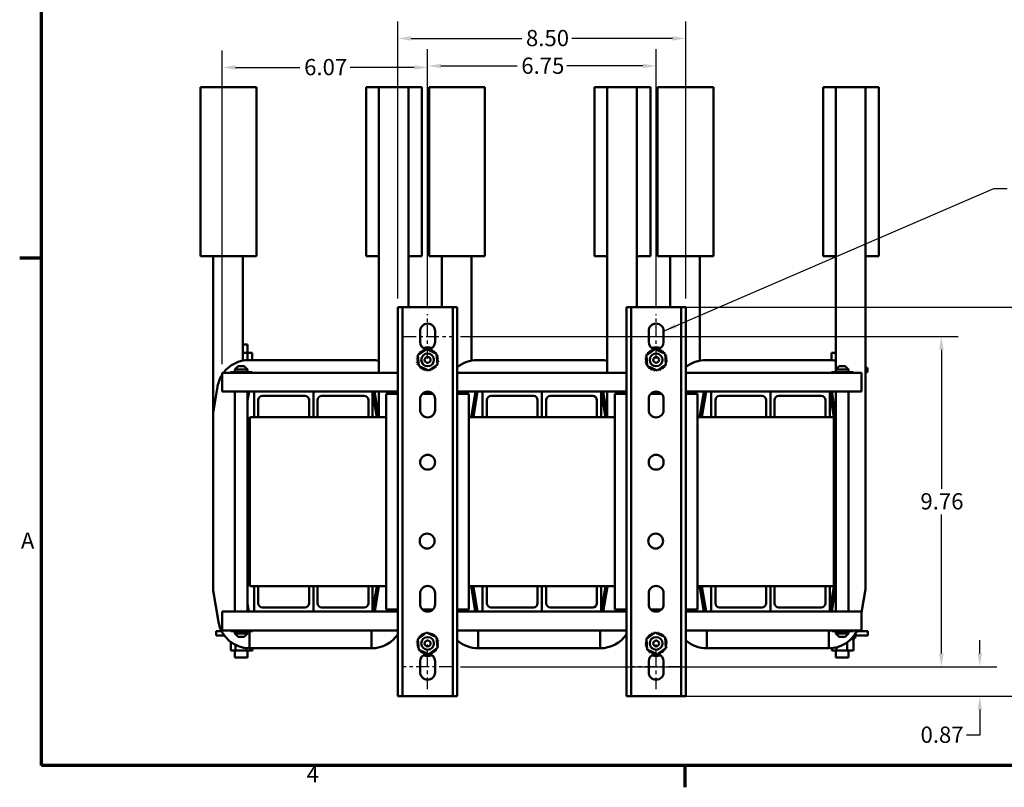
# Model space of a CAD drawing. Units: inches. Extents: x 2 to 86, y 1 to 67.
# Drawn here: x 2.4 to 31.4, y 1.4 to 24 of the extents above; entities that cross this region are included whole.
import ezdxf

# ---------------------------------------------------------------- set-up
doc = ezdxf.new("R2010")
doc.units = ezdxf.units.IN
doc.header["$LTSCALE"] = 4
doc.header["$MEASUREMENT"] = 0
doc.linetypes.add('CHAIN', pattern=[0.7087, 0.4724, -0.0591, 0.1181, -0.0591])
doc.layers.get('0').update_dxf_attribs({"lineweight": 25})
for name, color, linetype, lineweight in [('Border (ANSI)', 7, 'Continuous', 70), ('Centerline (ANSI)', 7, 'Continuous', 25), ('Dimension (ANSI)', 7, 'Continuous', 25), ('Symbol (ANSI)', 7, 'Continuous', 25), ('Visible (ANSI)', 7, 'Continuous', 50)]:
    doc.layers.add(name, color=color, linetype=linetype, lineweight=lineweight)
doc.styles.add('Note Text (ANSI)', font='tahoma.ttf')
doc.dimstyles.new('Default (ANSI)', dxfattribs={"dimscale": 4, "dimtxt": 0.12, "dimasz": 0.098425, "dimexe": 0.125, "dimexo": 0.0625, "dimgap": 0.031496, "dimtad": 0, "dimtih": 1, "dimtoh": 1, "dimrnd": 1e-08, "dimzin": 0, "dimdsep": 46, "dimtxsty": 'Note Text (ANSI)', "dimcen": 0.09, "dimdle": 0.393701, "dimclrd": 256, "dimclre": 256, "dimclrt": 256, "dimadec": 0, "dimazin": 1, "dimtfac": 1, "dimtofl": 0, "dimtmove": 0, "dimatfit": 3, "dimfxl": 1, "dimtolj": 1, "dimtzin": 4, "dimlwd": -1, "dimlwe": -1, "dimarcsym": 0})
doc.dimstyles.new('Default (ANSI)$7', dxfattribs={"dimscale": 4, "dimtxt": 0.12, "dimasz": 0.098425, "dimexe": 0.125, "dimexo": 0.0625, "dimgap": 0.031496, "dimtad": 0, "dimtih": 1, "dimtoh": 1, "dimrnd": 1e-08, "dimzin": 0, "dimdsep": 46, "dimtxsty": 'Note Text (ANSI)', "dimcen": 0.09, "dimdle": 0.393701, "dimclrd": 256, "dimclre": 256, "dimclrt": 256, "dimadec": 0, "dimazin": 1, "dimtfac": 1, "dimtofl": 0, "dimtmove": 0, "dimatfit": 3, "dimfxl": 1, "dimtolj": 1, "dimtzin": 4, "dimlwd": -1, "dimlwe": -1, "dimarcsym": 0})

# ---------------------------------------------------------------- blocks, each defined once
blk = doc.blocks.new('Borders Default Border')
at = {"layer": 'Border (ANSI)'}
for p, q in [((0.75, 4.25), (0.59, 4.25)), ((5.5, 0.5), (5.5, 0.34))]:
    blk.add_line(p, q, dxfattribs=at)
at = {"layer": 'Border (ANSI)', "flags": 128}
blk.add_lwpolyline([(0.75, 0.5), (0.75, 16.5), (21.25, 16.5), (21.25, 0.5), (0.75, 0.5)], dxfattribs=at)
at = {"layer": 'Border (ANSI)', "char_height": 0.12, "attachment_point": 7, "style": 'Note Text (ANSI)'}
for s, insert in [('A', (0.599, 2.065)), ('4', (2.7081, 0.34))]:
    blk.add_mtext(s, dxfattribs=dict(at, insert=insert))
blk = doc.blocks.new('*D27')
at = {"layer": 'Defpoints', "color": 0}
for p in [(38.944, 28.114), (38.603, 27.67)]:
    blk.add_point(p, dxfattribs=at)
at = {"layer": 'Dimension (ANSI)'}
for p, q in [((38.773, 27.532), (38.773, 28.252)), ((38.413, 27.892), (39.133, 27.892)), ((36.863, 25.404), (38.363, 27.358)), ((36.353, 25.404), (36.863, 25.404))]:
    blk.add_line(p, q, dxfattribs=at)
blk.add_solid([(38.311, 27.398), (38.415, 27.318), (38.603, 27.67)], dxfattribs=at)
at = {"layer": 'Dimension (ANSI)', "insert": (29.823, 25.738), "char_height": 0.48, "attachment_point": 1, "style": 'Note Text (ANSI)'}
blk.add_mtext('\\A1; \\fTahoma|b0|i0;\\H0.4800;0.56 Dia Holes \\P\\fTahoma|b0|i0;\\H0.4800;4 Places Per Terminal.', dxfattribs=at)
blk = doc.blocks.new('*D32')
at = {"layer": 'Defpoints', "color": 0}
for p in [(15.128, 14.682), (15.128, 4.922), (29.582, 4.922)]:
    blk.add_point(p, dxfattribs=at)
at = {"layer": 'Dimension (ANSI)'}
for p, q in [((15.378, 14.682), (30.082, 14.682)), ((29.582, 14.288), (29.582, 10.178)), ((29.582, 5.316), (29.582, 9.426)), ((15.378, 4.922), (30.082, 4.922))]:
    blk.add_line(p, q, dxfattribs=at)
for points in [[(29.516, 14.288), (29.647, 14.288), (29.582, 14.682)], [(29.516, 5.316), (29.647, 5.316), (29.582, 4.922)]]:
    blk.add_solid(points, dxfattribs=at)
at = {"layer": 'Dimension (ANSI)', "insert": (28.963, 10.052), "char_height": 0.48, "attachment_point": 1, "style": 'Note Text (ANSI)'}
blk.add_mtext('\\A1;9.76', dxfattribs=at)
blk = doc.blocks.new('*D33')
at = {"layer": 'Defpoints', "color": 0}
for p in [(21.878, 4.922), (30.716, 4.922), (21.765, 4.052)]:
    blk.add_point(p, dxfattribs=at)
at = {"layer": 'Dimension (ANSI)'}
for p, q in [((30.716, 5.316), (30.716, 5.709)), ((22.128, 4.922), (31.216, 4.922)), ((22.015, 4.052), (31.216, 4.052)), ((30.716, 3.658), (30.716, 2.904)), ((30.716, 2.904), (30.323, 2.904))]:
    blk.add_line(p, q, dxfattribs=at)
for points in [[(30.651, 5.316), (30.782, 5.316), (30.716, 4.922)], [(30.651, 3.658), (30.782, 3.658), (30.716, 4.052)]]:
    blk.add_solid(points, dxfattribs=at)
at = {"layer": 'Dimension (ANSI)', "insert": (28.966, 3.155), "char_height": 0.48, "attachment_point": 1, "style": 'Note Text (ANSI)'}
blk.add_mtext('\\A1;0.87', dxfattribs=at)
blk = doc.blocks.new('*D34')
at = {"layer": 'Defpoints', "color": 0}
for p in [(21.765, 15.552), (21.765, 4.052), (32.568, 4.052)]:
    blk.add_point(p, dxfattribs=at)
at = {"layer": 'Dimension (ANSI)'}
for p, q in [((22.015, 15.552), (33.068, 15.552)), ((32.568, 15.158), (32.568, 10.178)), ((32.568, 4.446), (32.568, 9.426)), ((22.015, 4.052), (33.068, 4.052))]:
    blk.add_line(p, q, dxfattribs=at)
for points in [[(32.502, 15.158), (32.633, 15.158), (32.568, 15.552)], [(32.502, 4.446), (32.633, 4.446), (32.568, 4.052)]]:
    blk.add_solid(points, dxfattribs=at)
at = {"layer": 'Dimension (ANSI)', "insert": (31.797, 10.052), "char_height": 0.48, "attachment_point": 1, "style": 'Note Text (ANSI)'}
blk.add_mtext('\\A1;11.50', dxfattribs=at)
blk = doc.blocks.new('*D35')
at = {"layer": 'Defpoints', "color": 0}
for p in [(22.033, 23.49), (13.533, 15.552), (22.033, 15.552)]:
    blk.add_point(p, dxfattribs=at)
at = {"layer": 'Dimension (ANSI)'}
for p, q in [((13.533, 15.802), (13.533, 23.99)), ((22.033, 15.802), (22.033, 23.99)), ((13.927, 23.49), (17.187, 23.49)), ((21.64, 23.49), (18.669, 23.49))]:
    blk.add_line(p, q, dxfattribs=at)
for points in [[(13.927, 23.556), (13.927, 23.424), (13.533, 23.49)], [(21.64, 23.556), (21.64, 23.424), (22.033, 23.49)]]:
    blk.add_solid(points, dxfattribs=at)
at = {"layer": 'Dimension (ANSI)', "insert": (17.313, 23.741), "char_height": 0.48, "attachment_point": 1, "style": 'Note Text (ANSI)'}
blk.add_mtext('\\A1;8.50', dxfattribs=at)
blk = doc.blocks.new('*D36')
at = {"layer": 'Defpoints', "color": 0}
for p in [(21.158, 22.676), (14.408, 15.342), (21.158, 15.342)]:
    blk.add_point(p, dxfattribs=at)
at = {"layer": 'Dimension (ANSI)'}
for p, q in [((14.408, 15.592), (14.408, 23.176)), ((21.158, 15.592), (21.158, 23.176)), ((14.802, 22.676), (17.048, 22.676)), ((20.765, 22.676), (18.519, 22.676))]:
    blk.add_line(p, q, dxfattribs=at)
for points in [[(14.802, 22.741), (14.802, 22.61), (14.408, 22.676)], [(20.765, 22.741), (20.765, 22.61), (21.158, 22.676)]]:
    blk.add_solid(points, dxfattribs=at)
at = {"layer": 'Dimension (ANSI)', "insert": (17.174, 22.925), "char_height": 0.48, "attachment_point": 1, "style": 'Note Text (ANSI)'}
blk.add_mtext('\\A1;6.75', dxfattribs=at)
blk = doc.blocks.new('*D37')
at = {"layer": 'Defpoints', "color": 0}
for p in [(14.408, 22.633), (14.408, 15.342), (8.343, 13.612)]:
    blk.add_point(p, dxfattribs=at)
at = {"layer": 'Dimension (ANSI)'}
for p, q in [((8.343, 13.862), (8.343, 23.133)), ((14.408, 15.592), (14.408, 23.133)), ((8.737, 22.633), (10.635, 22.633)), ((14.015, 22.633), (12.117, 22.633))]:
    blk.add_line(p, q, dxfattribs=at)
for points in [[(8.737, 22.698), (8.737, 22.567), (8.343, 22.633)], [(14.015, 22.698), (14.015, 22.567), (14.408, 22.633)]]:
    blk.add_solid(points, dxfattribs=at)
at = {"layer": 'Dimension (ANSI)', "insert": (10.761, 22.883), "char_height": 0.48, "attachment_point": 1, "style": 'Note Text (ANSI)'}
blk.add_mtext('\\A1;6.07', dxfattribs=at)

msp = doc.modelspace()

# ---------------------------------------------------------------- linework, layer by layer
at = {"layer": 'Centerline (ANSI)', "linetype": 'CHAIN', "ltscale": 0.183223}
for p, q in [((14.408, 14.022), (14.408, 15.342)), ((21.158, 14.022), (21.158, 15.342)), ((14.408, 4.262), (14.408, 5.582)), ((21.158, 4.262), (21.158, 5.582))]:
    msp.add_line(p, q, dxfattribs=at)
at = {"layer": 'Centerline (ANSI)', "linetype": 'CHAIN', "ltscale": 0.199889}
for p, q in [((13.688, 14.682), (15.128, 14.682)), ((15.128, 4.922), (13.688, 4.922)), ((21.878, 4.922), (20.438, 4.922))]:
    msp.add_line(p, q, dxfattribs=at)
at = {"layer": 'Visible (ANSI)'}
for p, q in [((7.7, 22.052), (8.45, 22.052)), ((7.7, 22.052), (7.7, 17.052)), ((9.35, 22.052), (8.45, 22.052)), ((9.35, 17.052), (9.35, 22.052)), ((12.964, 22.052), (12.589, 22.052)), ((12.589, 17.052), (12.589, 22.052)), ((13.839, 22.052), (12.964, 22.052)), ((12.964, 17.052), (12.964, 22.052)), ((13.839, 15.552), (13.839, 22.052)), ((14.239, 22.052), (13.839, 22.052)), ((14.239, 17.052), (14.239, 22.052)), ((14.45, 22.052), (15.2, 22.052)), ((14.45, 22.052), (14.45, 17.052)), ((16.1, 22.052), (15.2, 22.052)), ((16.1, 17.052), (16.1, 22.052)), ((19.714, 22.052), (19.339, 22.052)), ((19.339, 17.052), (19.339, 22.052)), ((20.589, 22.052), (19.714, 22.052)), ((19.714, 17.052), (19.714, 22.052)), ((20.589, 15.552), (20.589, 22.052)), ((20.989, 22.052), (20.589, 22.052)), ((20.989, 17.052), (20.989, 22.052)), ((21.2, 22.052), (21.95, 22.052)), ((21.2, 22.052), (21.2, 17.052)), ((22.85, 22.052), (21.95, 22.052)), ((22.85, 17.052), (22.85, 22.052)), ((26.464, 22.052), (26.089, 22.052)), ((26.089, 17.052), (26.089, 22.052)), ((27.339, 22.052), (26.464, 22.052)), ((26.464, 17.052), (26.464, 22.052)), ((27.339, 7.219), (27.339, 22.052)), ((27.739, 22.052), (27.339, 22.052)), ((27.739, 17.052), (27.739, 22.052)), ((8.45, 17.052), (7.7, 17.052)), ((8.075, 17.052), (8.075, 12.416)), ((8.45, 17.052), (9.35, 17.052)), ((8.95, 17.052), (8.95, 13.97)), ((12.589, 17.052), (12.964, 17.052)), ((12.964, 17.052), (12.964, 13.612)), ((13.839, 17.052), (14.239, 17.052)), ((15.2, 17.052), (14.45, 17.052)), ((14.825, 17.052), (14.825, 15.552)), ((15.2, 17.052), (16.1, 17.052)), ((15.7, 17.052), (15.7, 13.97)), ((19.339, 17.052), (19.714, 17.052)), ((19.714, 17.052), (19.714, 13.612)), ((20.589, 17.052), (20.989, 17.052)), ((21.95, 17.052), (21.2, 17.052)), ((21.575, 17.052), (21.575, 15.552)), ((21.95, 17.052), (22.85, 17.052)), ((22.45, 17.052), (22.45, 13.97)), ((26.089, 17.052), (26.464, 17.052)), ((26.464, 17.052), (26.464, 13.626)), ((27.339, 17.052), (27.739, 17.052)), ((13.667, 15.552), (13.533, 15.552)), ((13.533, 15.552), (13.533, 4.052)), ((13.801, 15.552), (13.667, 15.552)), ((13.667, 15.552), (13.667, 4.052)), ((15.015, 15.552), (13.801, 15.552)), ((15.149, 15.552), (15.015, 15.552)), ((15.283, 15.552), (15.149, 15.552)), ((15.149, 15.552), (15.149, 4.052)), ((15.283, 15.552), (15.283, 4.052)), ((20.417, 15.552), (20.283, 15.552)), ((20.283, 15.552), (20.283, 4.052)), ((20.551, 15.552), (20.417, 15.552)), ((20.417, 15.552), (20.417, 4.052)), ((21.765, 15.552), (20.551, 15.552)), ((21.899, 15.552), (21.765, 15.552)), ((22.033, 15.552), (21.899, 15.552)), ((21.899, 15.552), (21.899, 4.052)), ((22.033, 15.552), (22.033, 4.052)), ((14.188, 14.522), (14.188, 14.842)), ((14.628, 14.842), (14.628, 14.522)), ((20.938, 14.522), (20.938, 14.842)), ((21.378, 14.842), (21.378, 14.522)), ((8.95, 14.446), (9.091, 14.446)), ((9.091, 14.446), (9.091, 14.196)), ((14.119, 14.13), (14.383, 14.311)), ((14.383, 14.311), (14.673, 14.174)), ((20.869, 14.13), (21.133, 14.311)), ((21.133, 14.311), (21.423, 14.174)), ((9.085, 14.196), (8.95, 14.196)), ((9.085, 14.196), (9.085, 13.986)), ((9.223, 14.196), (9.085, 14.196)), ((9.129, 13.987), (12.778, 13.987)), ((9.223, 14.196), (9.223, 13.987)), ((14.144, 13.811), (14.119, 14.13)), ((14.673, 14.174), (14.698, 13.854)), ((15.879, 13.987), (19.528, 13.987)), ((20.894, 13.811), (20.869, 14.13)), ((21.423, 14.174), (21.448, 13.854)), ((22.629, 13.987), (26.278, 13.987)), ((26.334, 14.196), (26.334, 13.985)), ((26.464, 14.196), (26.334, 14.196)), ((8.816, 13.806), (8.716, 13.706)), ((9.091, 13.706), (8.716, 13.706)), ((8.716, 13.626), (8.716, 13.706)), ((8.816, 13.806), (8.991, 13.806)), ((8.991, 13.806), (9.091, 13.706)), ((9.091, 13.626), (9.091, 13.706)), ((14.434, 13.673), (14.144, 13.811)), ((14.698, 13.854), (14.434, 13.673)), ((21.184, 13.673), (20.894, 13.811)), ((21.448, 13.854), (21.184, 13.673)), ((26.566, 13.806), (26.466, 13.706)), ((26.841, 13.706), (26.466, 13.706)), ((26.466, 13.706), (26.466, 13.626)), ((26.566, 13.806), (26.741, 13.806)), ((26.741, 13.806), (26.841, 13.706)), ((26.841, 13.706), (26.841, 13.626)), ((27.339, 13.756), (27.403, 13.756)), ((27.403, 13.756), (27.403, 13.626)), ((13.533, 13.612), (8.343, 13.612)), ((8.343, 13.612), (8.343, 13.32)), ((8.584, 13.626), (8.584, 13.612)), ((8.766, 13.626), (8.584, 13.626)), ((8.766, 13.626), (8.766, 13.612)), ((9.085, 13.626), (8.766, 13.626)), ((9.085, 13.626), (9.085, 13.612)), ((9.223, 13.626), (9.085, 13.626)), ((9.223, 13.626), (9.223, 13.612)), ((20.283, 13.612), (15.283, 13.612)), ((27.223, 13.612), (22.033, 13.612)), ((26.334, 13.626), (26.334, 13.612)), ((26.516, 13.626), (26.334, 13.626)), ((26.516, 13.626), (26.516, 13.612)), ((26.835, 13.626), (26.516, 13.626)), ((26.835, 13.626), (26.835, 13.612)), ((26.973, 13.626), (26.835, 13.626)), ((26.973, 13.626), (26.973, 13.612)), ((27.223, 13.32), (27.223, 13.612)), ((27.339, 13.626), (27.403, 13.626)), ((8.075, 12.416), (8.207, 13.206)), ((8.343, 13.052), (8.343, 13.32)), ((27.223, 13.32), (27.223, 13.052)), ((8.343, 13.052), (9.283, 13.052)), ((8.716, 6.552), (8.716, 13.052)), ((9.091, 12.794), (9.134, 13.052)), ((9.091, 6.552), (9.091, 13.052)), ((9.283, 13.052), (11.033, 13.052)), ((9.283, 12.302), (9.283, 13.052)), ((9.408, 12.802), (9.408, 12.302)), ((10.783, 12.927), (9.533, 12.927)), ((10.908, 12.302), (10.908, 12.802)), ((11.033, 13.052), (11.033, 12.302)), ((11.033, 13.052), (12.783, 13.052)), ((11.033, 12.302), (11.033, 13.052)), ((11.158, 12.802), (11.158, 12.302)), ((12.533, 12.927), (11.283, 12.927)), ((12.658, 12.302), (12.658, 12.802)), ((12.783, 13.052), (12.783, 12.302)), ((12.783, 13.052), (13.533, 13.052)), ((12.783, 13.047), (12.908, 12.302)), ((12.844, 13.052), (12.968, 12.302)), ((12.964, 13.052), (12.964, 12.332)), ((13.188, 12.992), (13.533, 12.992)), ((13.188, 6.612), (13.188, 12.992)), ((14.188, 12.512), (14.188, 12.832)), ((14.257, 12.992), (14.559, 12.992)), ((14.628, 12.832), (14.628, 12.512)), ((15.283, 13.052), (16.033, 13.052)), ((15.283, 12.992), (15.628, 12.992)), ((15.628, 12.992), (15.628, 6.612)), ((15.7, 12.314), (15.823, 13.052)), ((15.818, 13.052), (15.7, 12.343)), ((15.76, 12.309), (15.884, 13.052)), ((16.033, 13.052), (17.783, 13.052)), ((16.033, 12.302), (16.033, 13.052)), ((16.158, 12.802), (16.158, 12.302)), ((17.533, 12.927), (16.283, 12.927)), ((17.658, 12.302), (17.658, 12.802)), ((17.783, 13.052), (17.783, 12.302)), ((17.783, 13.052), (19.533, 13.052)), ((17.783, 12.302), (17.783, 13.052)), ((17.908, 12.802), (17.908, 12.302)), ((19.283, 12.927), (18.033, 12.927)), ((19.408, 12.302), (19.408, 12.802)), ((19.533, 13.052), (19.533, 12.302)), ((19.533, 13.052), (20.283, 13.052)), ((19.533, 13.047), (19.658, 12.302)), ((19.594, 13.052), (19.718, 12.302)), ((19.714, 13.052), (19.714, 12.332)), ((19.938, 12.992), (20.283, 12.992)), ((19.938, 6.612), (19.938, 12.992)), ((20.938, 12.512), (20.938, 12.832)), ((21.007, 12.992), (21.309, 12.992)), ((21.378, 12.832), (21.378, 12.512)), ((22.033, 13.052), (22.783, 13.052)), ((22.033, 12.992), (22.378, 12.992)), ((22.378, 12.992), (22.378, 6.612)), ((22.45, 12.314), (22.573, 13.052)), ((22.568, 13.052), (22.45, 12.343)), ((22.51, 12.309), (22.634, 13.052)), ((22.783, 13.052), (24.533, 13.052)), ((22.783, 12.302), (22.783, 13.052)), ((22.908, 12.802), (22.908, 12.302)), ((24.283, 12.927), (23.033, 12.927)), ((24.408, 12.302), (24.408, 12.802)), ((24.533, 13.052), (24.533, 12.302)), ((24.533, 13.052), (26.283, 13.052)), ((24.533, 12.302), (24.533, 13.052)), ((24.658, 12.802), (24.658, 12.302)), ((26.033, 12.927), (24.783, 12.927)), ((26.158, 12.302), (26.158, 12.802)), ((26.283, 13.052), (26.283, 12.302)), ((26.283, 13.052), (27.223, 13.052)), ((26.283, 13.047), (26.408, 12.302)), ((26.344, 13.052), (26.466, 12.317)), ((26.464, 13.052), (26.464, 12.332)), ((26.466, 13.052), (26.466, 6.552)), ((26.841, 13.052), (26.841, 6.552)), ((8.075, 7.178), (8.075, 12.416)), ((13.188, 12.302), (9.158, 12.302)), ((9.158, 12.302), (9.158, 7.302)), ((12.968, 12.302), (12.968, 12.302)), ((19.938, 12.302), (15.628, 12.302)), ((15.7, 12.343), (15.7, 12.314)), ((15.7, 12.302), (15.7, 12.314)), ((15.76, 12.302), (15.76, 12.309)), ((19.718, 12.302), (19.718, 12.302)), ((26.408, 12.302), (22.378, 12.302)), ((22.45, 12.343), (22.45, 12.314)), ((22.45, 12.302), (22.45, 12.314)), ((22.51, 12.302), (22.51, 12.309)), ((26.408, 7.302), (26.408, 12.302)), ((9.158, 7.302), (13.188, 7.302)), ((9.283, 6.552), (9.283, 7.302)), ((9.408, 7.302), (9.408, 6.802)), ((10.908, 6.802), (10.908, 7.302)), ((11.033, 7.302), (11.033, 6.552)), ((11.033, 6.552), (11.033, 7.302)), ((11.158, 7.302), (11.158, 6.802)), ((12.658, 6.802), (12.658, 7.302)), ((12.783, 7.302), (12.783, 6.552)), ((12.908, 7.297), (12.784, 6.552)), ((12.968, 7.292), (12.845, 6.552)), ((12.908, 7.302), (12.908, 7.297)), ((12.968, 7.302), (12.968, 7.292)), ((15.628, 7.302), (19.938, 7.302)), ((15.7, 7.28), (15.7, 7.302)), ((15.822, 6.552), (15.7, 7.28)), ((15.7, 7.28), (15.7, 7.251)), ((15.76, 7.285), (15.76, 7.302)), ((15.882, 6.552), (15.76, 7.285)), ((16.033, 6.552), (16.033, 7.302)), ((16.158, 7.302), (16.158, 6.802)), ((17.658, 6.802), (17.658, 7.302)), ((17.783, 7.302), (17.783, 6.552)), ((17.783, 6.552), (17.783, 7.302)), ((17.908, 7.302), (17.908, 6.802)), ((19.408, 6.802), (19.408, 7.302)), ((19.533, 7.302), (19.533, 6.552)), ((19.658, 7.297), (19.534, 6.552)), ((19.718, 7.292), (19.595, 6.552)), ((19.658, 7.302), (19.658, 7.297)), ((19.718, 7.302), (19.718, 7.292)), ((22.378, 7.302), (26.408, 7.302)), ((22.45, 7.28), (22.45, 7.302)), ((22.572, 6.552), (22.45, 7.28)), ((22.45, 7.28), (22.45, 7.251)), ((22.51, 7.285), (22.51, 7.302)), ((22.632, 6.552), (22.51, 7.285)), ((22.783, 6.552), (22.783, 7.302)), ((22.908, 7.302), (22.908, 6.802)), ((24.408, 6.802), (24.408, 7.302)), ((24.533, 7.302), (24.533, 6.552)), ((24.533, 6.552), (24.533, 7.302)), ((24.658, 7.302), (24.658, 6.802)), ((26.158, 6.802), (26.158, 7.302)), ((26.283, 7.302), (26.283, 6.552)), ((26.408, 7.297), (26.284, 6.552)), ((26.466, 7.277), (26.345, 6.552)), ((26.408, 7.302), (26.408, 7.297)), ((8.23, 6.25), (8.075, 7.178)), ((14.188, 6.772), (14.188, 7.092)), ((14.628, 7.092), (14.628, 6.772)), ((15.7, 7.251), (15.817, 6.552)), ((20.938, 6.772), (20.938, 7.092)), ((21.378, 7.092), (21.378, 6.772)), ((22.45, 7.251), (22.567, 6.552)), ((27.339, 7.219), (27.223, 6.529)), ((9.132, 6.552), (9.091, 6.8)), ((8.343, 6.284), (8.343, 6.552)), ((9.283, 6.552), (8.343, 6.552)), ((11.033, 6.552), (9.283, 6.552)), ((9.533, 6.677), (10.783, 6.677)), ((12.783, 6.552), (11.033, 6.552)), ((11.283, 6.677), (12.533, 6.677)), ((13.533, 6.552), (12.783, 6.552)), ((13.533, 6.612), (13.188, 6.612)), ((14.559, 6.612), (14.257, 6.612)), ((15.628, 6.612), (15.283, 6.612)), ((16.033, 6.552), (15.283, 6.552)), ((17.783, 6.552), (16.033, 6.552)), ((16.283, 6.677), (17.533, 6.677)), ((19.533, 6.552), (17.783, 6.552)), ((18.033, 6.677), (19.283, 6.677)), ((20.283, 6.552), (19.533, 6.552)), ((20.283, 6.612), (19.938, 6.612)), ((21.309, 6.612), (21.007, 6.612)), ((22.378, 6.612), (22.033, 6.612)), ((22.783, 6.552), (22.033, 6.552)), ((24.533, 6.552), (22.783, 6.552)), ((23.033, 6.677), (24.283, 6.677)), ((26.283, 6.552), (24.533, 6.552)), ((24.783, 6.677), (26.033, 6.677)), ((27.223, 6.552), (26.283, 6.552)), ((27.223, 6.552), (27.223, 6.284)), ((8.343, 6.284), (8.343, 5.992)), ((27.223, 5.992), (27.223, 6.284)), ((8.32, 5.978), (8.163, 5.978)), ((8.163, 5.848), (8.163, 5.978)), ((8.4, 5.848), (8.163, 5.848)), ((8.343, 5.992), (13.533, 5.992)), ((8.594, 5.978), (8.594, 5.992)), ((8.594, 5.978), (8.732, 5.978)), ((8.716, 5.906), (8.716, 5.978)), ((8.716, 5.906), (9.091, 5.906)), ((8.816, 5.806), (8.716, 5.906)), ((8.732, 5.978), (8.732, 5.992)), ((8.732, 5.978), (9.051, 5.978)), ((8.991, 5.806), (9.091, 5.906)), ((9.051, 5.978), (9.051, 5.992)), ((9.051, 5.978), (9.233, 5.978)), ((9.091, 5.906), (9.091, 5.978)), ((9.152, 5.469), (9.152, 5.978)), ((9.233, 5.978), (9.233, 5.992)), ((12.755, 5.992), (12.755, 5.469)), ((14.115, 5.741), (14.373, 5.931)), ((14.373, 5.931), (14.667, 5.802)), ((15.283, 5.992), (20.283, 5.992)), ((15.902, 5.469), (15.902, 5.992)), ((19.505, 5.992), (19.505, 5.469)), ((20.869, 5.75), (21.133, 5.931)), ((21.133, 5.931), (21.423, 5.794)), ((22.033, 5.992), (27.223, 5.992)), ((22.652, 5.469), (22.652, 5.992)), ((26.255, 5.992), (26.255, 5.469)), ((26.344, 5.978), (26.344, 5.992)), ((26.344, 5.978), (26.482, 5.978)), ((26.466, 5.978), (26.466, 5.906)), ((26.466, 5.906), (26.841, 5.906)), ((26.566, 5.806), (26.466, 5.906)), ((26.482, 5.978), (26.482, 5.992)), ((26.482, 5.978), (26.801, 5.978)), ((26.741, 5.806), (26.841, 5.906)), ((26.801, 5.978), (26.801, 5.992)), ((26.801, 5.978), (26.983, 5.978)), ((26.841, 5.978), (26.841, 5.906)), ((26.983, 5.978), (26.983, 5.992)), ((27.413, 5.848), (27.007, 5.848)), ((27.038, 5.848), (27.038, 5.763)), ((27.413, 5.978), (27.087, 5.978)), ((27.413, 5.848), (27.413, 5.978)), ((8.594, 5.408), (8.594, 5.654)), ((8.732, 5.408), (8.732, 5.569)), ((8.991, 5.806), (8.816, 5.806)), ((14.15, 5.422), (14.115, 5.741)), ((14.667, 5.802), (14.702, 5.483)), ((20.894, 5.431), (20.869, 5.75)), ((21.423, 5.794), (21.448, 5.474)), ((26.741, 5.806), (26.566, 5.806)), ((26.801, 5.408), (26.801, 5.645)), ((26.91, 5.737), (26.926, 5.737)), ((26.926, 5.737), (26.926, 5.753)), ((26.928, 5.737), (26.926, 5.737)), ((26.928, 5.737), (26.928, 5.755)), ((26.928, 5.737), (26.958, 5.737)), ((27.038, 5.763), (26.936, 5.763)), ((26.958, 5.737), (26.958, 5.763)), ((26.959, 5.737), (26.958, 5.737)), ((26.959, 5.737), (26.959, 5.763)), ((26.959, 5.737), (26.978, 5.737)), ((26.978, 5.737), (26.978, 5.763)), ((26.979, 5.737), (26.978, 5.737)), ((26.979, 5.737), (26.979, 5.763)), ((26.983, 5.737), (26.979, 5.737)), ((26.983, 5.737), (26.986, 5.737)), ((26.983, 5.408), (26.983, 5.737)), ((26.986, 5.737), (26.986, 5.763)), ((26.987, 5.737), (26.986, 5.737)), ((26.987, 5.737), (26.987, 5.763)), ((8.594, 5.408), (8.732, 5.408)), ((8.716, 5.408), (8.716, 5.196)), ((8.732, 5.408), (9.051, 5.408)), ((9.051, 5.408), (9.051, 5.474)), ((9.051, 5.408), (9.233, 5.408)), ((9.091, 5.408), (9.091, 5.196)), ((12.755, 5.469), (9.152, 5.469)), ((9.233, 5.408), (9.233, 5.469)), ((14.444, 5.294), (14.15, 5.422)), ((14.702, 5.483), (14.444, 5.294)), ((19.505, 5.469), (15.902, 5.469)), ((21.184, 5.293), (20.894, 5.431)), ((21.448, 5.474), (21.184, 5.293)), ((26.255, 5.469), (22.652, 5.469)), ((26.344, 5.408), (26.344, 5.473)), ((26.344, 5.408), (26.482, 5.408)), ((26.466, 5.408), (26.466, 5.196)), ((26.482, 5.408), (26.482, 5.497)), ((26.482, 5.408), (26.801, 5.408)), ((26.801, 5.408), (26.983, 5.408)), ((26.841, 5.408), (26.841, 5.196)), ((9.091, 5.196), (8.716, 5.196)), ((14.188, 4.762), (14.188, 5.082)), ((14.628, 5.082), (14.628, 4.762)), ((20.938, 4.762), (20.938, 5.082)), ((21.378, 5.082), (21.378, 4.762)), ((26.841, 5.196), (26.466, 5.196)), ((13.533, 4.052), (13.667, 4.052)), ((13.667, 4.052), (13.801, 4.052)), ((13.801, 4.052), (15.015, 4.052)), ((15.015, 4.052), (15.149, 4.052)), ((15.149, 4.052), (15.283, 4.052)), ((20.283, 4.052), (20.417, 4.052)), ((20.417, 4.052), (20.551, 4.052)), ((20.551, 4.052), (21.765, 4.052)), ((21.765, 4.052), (21.899, 4.052)), ((21.899, 4.052), (22.033, 4.052))]:
    msp.add_line(p, q, dxfattribs=at)
for centre, radius in [((14.408, 13.992), 0.188), ((14.408, 13.992), 0.0875), ((21.158, 13.992), 0.188), ((21.158, 13.992), 0.0875), ((14.408, 10.967), 0.22), ((21.158, 10.967), 0.22), ((14.394, 8.637), 0.22), ((21.144, 8.637), 0.22), ((14.408, 5.612), 0.188), ((14.408, 5.612), 0.0875), ((21.158, 5.612), 0.188), ((21.158, 5.612), 0.0875)]:
    msp.add_circle(centre, radius, dxfattribs=at)
for centre, radius, start, end in [((14.408, 14.842), 0.22, 0, 180), ((21.158, 14.842), 0.22, 0, 180), ((14.196, 14.236), 0.0302, 223.7068, 38.3552), ((14.408, 14.522), 0.22, 180, 260.8793), ((14.408, 13.992), 0.323, 125.1326, 125.6795), ((14.248, 14.273), 0.0302, 212.4568, 27.1052), ((14.408, 13.992), 0.323, 113.8826, 114.4295), ((14.306, 14.298), 0.0302, 201.2068, 15.8552), ((14.408, 13.992), 0.375, 69.8309, 110.1691), ((14.408, 13.992), 0.323, 102.6326, 103.1795), ((14.368, 14.313), 0.0302, 189.9568, 233.5482), ((14.368, 14.313), 0.0302, 345.562, 4.6052), ((14.408, 13.992), 0.323, 91.3826, 91.9295), ((14.431, 14.314), 0.0302, 178.7068, 204.5292), ((14.408, 14.522), 0.22, 268.6515, 283.6459), ((14.431, 14.314), 0.0302, 284.4893, 353.3552), ((14.408, 13.992), 0.323, 80.1326, 80.6795), ((14.493, 14.304), 0.0302, 167.4568, 342.1052), ((14.408, 14.522), 0.22, 284.5068, 0), ((14.408, 13.992), 0.323, 68.8826, 69.4295), ((14.553, 14.281), 0.0302, 156.2068, 330.8552), ((14.606, 14.248), 0.0302, 144.9568, 319.6052), ((14.408, 13.992), 0.323, 57.6326, 58.1795), ((20.946, 14.236), 0.0302, 223.7068, 38.3552), ((21.158, 14.522), 0.22, 180, 260.8793), ((21.158, 13.992), 0.323, 125.1326, 125.6795), ((20.998, 14.273), 0.0302, 212.4568, 27.1052), ((21.158, 13.992), 0.323, 113.8826, 114.4295), ((21.056, 14.298), 0.0302, 201.2068, 15.8552), ((21.158, 13.992), 0.375, 69.8309, 110.1691), ((21.158, 13.992), 0.323, 102.6326, 103.1795), ((21.118, 14.313), 0.0302, 189.9568, 233.5482), ((21.118, 14.313), 0.0302, 345.562, 4.6052), ((21.158, 13.992), 0.323, 91.3826, 91.9295), ((21.181, 14.314), 0.0302, 178.7068, 204.5292), ((21.158, 14.522), 0.22, 268.6515, 283.6459), ((21.181, 14.314), 0.0302, 284.4893, 353.3552), ((21.158, 13.992), 0.323, 80.1326, 80.6795), ((21.243, 14.304), 0.0302, 167.4568, 342.1052), ((21.158, 14.522), 0.22, 284.5068, 0), ((21.158, 13.992), 0.323, 68.8826, 69.4295), ((21.303, 14.281), 0.0302, 156.2068, 330.8552), ((21.356, 14.248), 0.0302, 144.9568, 319.6052), ((21.158, 13.992), 0.323, 57.6326, 58.1795), ((9.129, 13.052), 0.935, 90, 143.2067), ((12.778, 13.052), 0.935, 78.5403, 90), ((14.086, 14.014), 0.0302, 268.7068, 83.3552), ((14.408, 13.992), 0.323, 181.3826, 181.9295), ((14.088, 13.951), 0.0302, 279.9568, 94.6052), ((14.097, 14.077), 0.0302, 257.4568, 336.682), ((14.408, 13.992), 0.323, 170.1326, 170.6795), ((14.408, 13.992), 0.323, 158.8826, 159.4295), ((14.097, 14.077), 0.0302, 32.3365, 72.1052), ((14.119, 14.136), 0.0302, 246.2068, 273.6682), ((14.408, 13.992), 0.323, 147.6326, 148.1795), ((14.119, 14.136), 0.0302, 24.8275, 60.8552), ((14.153, 14.19), 0.0302, 234.9568, 49.6052), ((14.408, 13.992), 0.323, 136.3826, 136.9295), ((14.652, 14.204), 0.0302, 133.7068, 193.2882), ((14.408, 13.992), 0.323, 46.3826, 46.9295), ((14.652, 14.204), 0.0302, 295.7303, 308.3552), ((14.689, 14.153), 0.0302, 122.4568, 131.2502), ((14.408, 13.992), 0.323, 35.1326, 35.6795), ((14.689, 14.153), 0.0302, 245.3028, 297.1052), ((14.715, 14.095), 0.0302, 111.2068, 285.8552), ((14.729, 14.033), 0.0302, 99.9568, 274.6052), ((14.731, 13.97), 0.0302, 88.7068, 263.3552), ((14.408, 13.992), 0.323, 23.8826, 24.4295), ((14.408, 13.992), 0.323, 12.6326, 13.1795), ((14.408, 13.992), 0.323, 1.3826, 1.9295), ((15.879, 13.052), 0.935, 90, 129.5725), ((19.528, 13.052), 0.935, 78.5403, 90), ((20.836, 14.014), 0.0302, 268.7068, 83.3552), ((21.158, 13.992), 0.323, 181.3826, 181.9295), ((20.838, 13.951), 0.0302, 279.9568, 94.6052), ((20.847, 14.077), 0.0302, 257.4568, 336.682), ((21.158, 13.992), 0.323, 170.1326, 170.6795), ((21.158, 13.992), 0.323, 158.8826, 159.4295), ((20.847, 14.077), 0.0302, 32.3365, 72.1052), ((20.869, 14.136), 0.0302, 246.2068, 273.6682), ((21.158, 13.992), 0.323, 147.6326, 148.1795), ((20.869, 14.136), 0.0302, 24.8275, 60.8552), ((20.903, 14.19), 0.0302, 234.9568, 49.6052), ((21.158, 13.992), 0.323, 136.3826, 136.9295), ((21.402, 14.204), 0.0302, 133.7068, 193.2882), ((21.158, 13.992), 0.323, 46.3826, 46.9295), ((21.402, 14.204), 0.0302, 295.7303, 308.3552), ((21.439, 14.153), 0.0302, 122.4568, 131.2502), ((21.158, 13.992), 0.323, 35.1326, 35.6795), ((21.439, 14.153), 0.0302, 245.3028, 297.1052), ((21.465, 14.095), 0.0302, 111.2068, 285.8552), ((21.479, 14.033), 0.0302, 99.9568, 274.6052), ((21.481, 13.97), 0.0302, 88.7068, 263.3552), ((21.158, 13.992), 0.323, 23.8826, 24.4295), ((21.158, 13.992), 0.323, 12.6326, 13.1795), ((21.158, 13.992), 0.323, 1.3826, 1.9295), ((22.629, 13.052), 0.935, 90, 129.5725), ((26.278, 13.052), 0.935, 78.5403, 90), ((14.408, 13.992), 0.323, 192.6326, 193.1795), ((14.102, 13.889), 0.0302, 291.2068, 105.8552), ((14.408, 13.992), 0.323, 203.8826, 204.4295), ((14.128, 13.832), 0.0302, 65.3028, 117.1052), ((14.128, 13.832), 0.0302, 302.4568, 311.2502), ((14.408, 13.992), 0.323, 215.1326, 215.6795), ((14.165, 13.78), 0.0302, 115.7303, 128.3552), ((14.165, 13.78), 0.0302, 313.7068, 13.2882), ((14.408, 13.992), 0.323, 226.3826, 226.9295), ((14.211, 13.736), 0.0302, 324.9568, 139.6052), ((14.408, 13.992), 0.323, 237.6326, 238.1795), ((14.264, 13.703), 0.0302, 336.2068, 150.8552), ((14.408, 13.992), 0.323, 248.8826, 249.4295), ((14.324, 13.68), 0.0302, 347.4568, 162.1052), ((14.408, 13.992), 0.323, 260.1326, 260.6795), ((14.386, 13.67), 0.0302, 104.4893, 173.3552), ((14.386, 13.67), 0.0302, 358.7068, 24.5292), ((14.408, 13.992), 0.323, 271.3826, 271.9295), ((14.449, 13.672), 0.0302, 165.562, 184.6052), ((14.449, 13.672), 0.0302, 9.9568, 53.5482), ((14.408, 13.992), 0.323, 282.6326, 283.1795), ((14.511, 13.686), 0.0302, 21.2068, 195.8552), ((14.569, 13.712), 0.0302, 32.4568, 207.1052), ((14.408, 13.992), 0.323, 293.8826, 294.4295), ((14.621, 13.748), 0.0302, 43.7068, 218.3552), ((14.408, 13.992), 0.323, 305.1326, 305.6795), ((14.664, 13.794), 0.0302, 54.9568, 229.6052), ((14.408, 13.992), 0.323, 316.3826, 316.9295), ((14.698, 13.848), 0.0302, 204.8275, 240.8552), ((14.408, 13.992), 0.323, 327.6326, 328.1795), ((14.72, 13.907), 0.0302, 77.4568, 156.682), ((14.72, 13.907), 0.0302, 212.3365, 252.1052), ((14.698, 13.848), 0.0302, 66.2068, 93.6682), ((14.408, 13.992), 0.323, 338.8826, 339.4295), ((14.408, 13.992), 0.323, 350.1326, 350.6795), ((21.158, 13.992), 0.323, 192.6326, 193.1795), ((20.852, 13.889), 0.0302, 291.2068, 105.8552), ((21.158, 13.992), 0.323, 203.8826, 204.4295), ((20.878, 13.832), 0.0302, 65.3028, 117.1052), ((20.878, 13.832), 0.0302, 302.4568, 311.2502), ((21.158, 13.992), 0.323, 215.1326, 215.6795), ((20.915, 13.78), 0.0302, 115.7303, 128.3552), ((20.915, 13.78), 0.0302, 313.7068, 13.2882), ((21.158, 13.992), 0.323, 226.3826, 226.9295), ((20.961, 13.736), 0.0302, 324.9568, 139.6052), ((21.158, 13.992), 0.323, 237.6326, 238.1795), ((21.014, 13.703), 0.0302, 336.2068, 150.8552), ((21.158, 13.992), 0.323, 248.8826, 249.4295), ((21.074, 13.68), 0.0302, 347.4568, 162.1052), ((21.158, 13.992), 0.323, 260.1326, 260.6795), ((21.136, 13.67), 0.0302, 104.4893, 173.3552), ((21.136, 13.67), 0.0302, 358.7068, 24.5292), ((21.158, 13.992), 0.323, 271.3826, 271.9295), ((21.199, 13.672), 0.0302, 165.562, 184.6052), ((21.199, 13.672), 0.0302, 9.9568, 53.5482), ((21.158, 13.992), 0.323, 282.6326, 283.1795), ((21.261, 13.686), 0.0302, 21.2068, 195.8552), ((21.319, 13.712), 0.0302, 32.4568, 207.1052), ((21.158, 13.992), 0.323, 293.8826, 294.4295), ((21.371, 13.748), 0.0302, 43.7068, 218.3552), ((21.158, 13.992), 0.323, 305.1326, 305.6795), ((21.414, 13.794), 0.0302, 54.9568, 229.6052), ((21.158, 13.992), 0.323, 316.3826, 316.9295), ((21.448, 13.848), 0.0302, 204.8275, 240.8552), ((21.158, 13.992), 0.323, 327.6326, 328.1795), ((21.47, 13.907), 0.0302, 77.4568, 156.682), ((21.47, 13.907), 0.0302, 212.3365, 252.1052), ((21.448, 13.848), 0.0302, 66.2068, 93.6682), ((21.158, 13.992), 0.323, 338.8826, 339.4295), ((21.158, 13.992), 0.323, 350.1326, 350.6795), ((9.129, 13.052), 0.935, 147.1679, 170.5377), ((9.533, 12.802), 0.125, 90, 180), ((10.783, 12.802), 0.125, 0, 90), ((11.283, 12.802), 0.125, 90, 180), ((12.533, 12.802), 0.125, 0, 90), ((14.408, 12.832), 0.22, 0, 180), ((16.283, 12.802), 0.125, 90, 180), ((17.533, 12.802), 0.125, 0, 90), ((18.033, 12.802), 0.125, 90, 180), ((19.283, 12.802), 0.125, 0, 90), ((21.158, 12.832), 0.22, 0, 180), ((23.033, 12.802), 0.125, 90, 180), ((24.283, 12.802), 0.125, 0, 90), ((24.783, 12.802), 0.125, 90, 180), ((26.033, 12.802), 0.125, 0, 90), ((14.408, 12.512), 0.22, 180, 0), ((21.158, 12.512), 0.22, 180, 0), ((14.408, 7.092), 0.22, 0, 180), ((21.158, 7.092), 0.22, 0, 180), ((9.533, 6.802), 0.125, 180, 270), ((10.783, 6.802), 0.125, 270, 0), ((11.283, 6.802), 0.125, 180, 270), ((12.533, 6.802), 0.125, 270, 0), ((14.408, 6.772), 0.22, 180, 0), ((16.283, 6.802), 0.125, 180, 270), ((17.533, 6.802), 0.125, 270, 0), ((18.033, 6.802), 0.125, 180, 270), ((19.283, 6.802), 0.125, 270, 0), ((21.158, 6.772), 0.22, 180, 0), ((23.033, 6.802), 0.125, 180, 270), ((24.283, 6.802), 0.125, 270, 0), ((24.783, 6.802), 0.125, 180, 270), ((26.033, 6.802), 0.125, 270, 0), ((9.152, 6.404), 0.935, 189.4623, 270), ((12.755, 6.404), 0.935, 270, 326.394), ((14.147, 5.802), 0.0302, 236.78, 51.4284), ((14.408, 5.612), 0.323, 138.2058, 138.7527), ((14.189, 5.849), 0.0302, 225.53, 40.1784), ((14.408, 5.612), 0.323, 126.9558, 127.5027), ((14.239, 5.887), 0.0302, 214.28, 28.9284), ((14.408, 5.612), 0.323, 115.7058, 116.2527), ((14.296, 5.915), 0.0302, 203.03, 17.6784), ((14.408, 5.612), 0.323, 104.4558, 105.0027), ((14.357, 5.931), 0.0302, 191.78, 235.3714), ((14.408, 5.612), 0.323, 93.2058, 93.7527), ((14.357, 5.931), 0.0302, 347.3851, 6.4284), ((14.421, 5.935), 0.0302, 180.53, 206.3524), ((14.421, 5.935), 0.0302, 286.3125, 355.1784), ((14.408, 5.612), 0.323, 81.9558, 82.5027), ((14.483, 5.926), 0.0302, 169.28, 343.9284), ((14.408, 5.612), 0.323, 70.7058, 71.2527), ((14.543, 5.906), 0.0302, 158.03, 332.6784), ((14.598, 5.874), 0.0302, 146.78, 321.4284), ((14.408, 5.612), 0.323, 59.4558, 60.0027), ((14.645, 5.832), 0.0302, 135.53, 195.1114), ((14.408, 5.612), 0.323, 48.2058, 48.7527), ((19.505, 6.404), 0.935, 270, 326.394), ((20.903, 5.81), 0.0302, 234.9568, 49.6052), ((21.158, 5.612), 0.323, 136.3826, 136.9295), ((20.946, 5.856), 0.0302, 223.7068, 38.3552), ((21.158, 5.612), 0.323, 125.1326, 125.6795), ((20.998, 5.893), 0.0302, 212.4568, 27.1052), ((21.158, 5.612), 0.323, 113.8826, 114.4295), ((21.056, 5.918), 0.0302, 201.2068, 15.8552), ((21.158, 5.612), 0.323, 102.6326, 103.1795), ((21.118, 5.933), 0.0302, 189.9568, 233.5482), ((21.118, 5.933), 0.0302, 345.562, 4.6052), ((21.158, 5.612), 0.323, 91.3826, 91.9295), ((21.181, 5.934), 0.0302, 178.7068, 204.5292), ((21.181, 5.934), 0.0302, 284.4893, 353.3552), ((21.158, 5.612), 0.323, 80.1326, 80.6795), ((21.243, 5.924), 0.0302, 167.4568, 342.1052), ((21.158, 5.612), 0.323, 68.8826, 69.4295), ((21.303, 5.901), 0.0302, 156.2068, 330.8552), ((21.356, 5.868), 0.0302, 144.9568, 319.6052), ((21.158, 5.612), 0.323, 57.6326, 58.1795), ((21.402, 5.824), 0.0302, 133.7068, 193.2882), ((21.158, 5.612), 0.323, 46.3826, 46.9295), ((26.255, 6.404), 0.935, 270, 333.8755), ((14.086, 5.624), 0.0302, 270.53, 85.1784), ((14.408, 5.612), 0.323, 183.2058, 183.7527), ((14.089, 5.561), 0.0302, 281.78, 96.4284), ((14.408, 5.612), 0.323, 171.9558, 172.5027), ((14.094, 5.687), 0.0302, 259.28, 338.5052), ((14.408, 5.612), 0.323, 194.4558, 195.0027), ((14.106, 5.5), 0.0302, 293.03, 107.6784), ((14.408, 5.612), 0.323, 160.7058, 161.2527), ((14.094, 5.687), 0.0302, 34.1597, 73.9284), ((14.115, 5.747), 0.0302, 248.03, 275.4914), ((14.408, 5.612), 0.323, 149.4558, 150.0027), ((14.115, 5.747), 0.0302, 26.6507, 62.6784), ((14.645, 5.832), 0.0302, 297.5535, 310.1784), ((14.684, 5.781), 0.0302, 124.28, 133.0734), ((14.408, 5.612), 0.323, 36.9558, 37.5027), ((14.684, 5.781), 0.0302, 247.1259, 298.9284), ((14.711, 5.724), 0.0302, 113.03, 287.6784), ((14.723, 5.537), 0.0302, 79.28, 158.5052), ((14.728, 5.663), 0.0302, 101.78, 276.4284), ((14.408, 5.612), 0.323, 25.7058, 26.2527), ((14.731, 5.6), 0.0302, 90.53, 265.1784), ((14.408, 5.612), 0.323, 14.4558, 15.0027), ((14.408, 5.612), 0.323, 351.9558, 352.5027), ((14.408, 5.612), 0.323, 3.2058, 3.7527), ((15.902, 6.404), 0.935, 228.5699, 270), ((20.836, 5.634), 0.0302, 268.7068, 83.3552), ((21.158, 5.612), 0.323, 181.3826, 181.9295), ((20.838, 5.571), 0.0302, 279.9568, 94.6052), ((20.847, 5.697), 0.0302, 257.4568, 336.682), ((21.158, 5.612), 0.323, 170.1326, 170.6795), ((21.158, 5.612), 0.323, 192.6326, 193.1795), ((20.852, 5.509), 0.0302, 291.2068, 105.8552), ((21.158, 5.612), 0.323, 158.8826, 159.4295), ((20.847, 5.697), 0.0302, 32.3365, 72.1052), ((20.869, 5.756), 0.0302, 246.2068, 273.6682), ((21.158, 5.612), 0.323, 147.6326, 148.1795), ((20.869, 5.756), 0.0302, 24.8275, 60.8552), ((21.402, 5.824), 0.0302, 295.7303, 308.3552), ((21.439, 5.773), 0.0302, 122.4568, 131.2502), ((21.158, 5.612), 0.323, 35.1326, 35.6795), ((21.439, 5.773), 0.0302, 245.3028, 297.1052), ((21.465, 5.715), 0.0302, 111.2068, 285.8552), ((21.47, 5.527), 0.0302, 77.4568, 156.682), ((21.479, 5.653), 0.0302, 99.9568, 274.6052), ((21.481, 5.59), 0.0302, 88.7068, 263.3552), ((21.158, 5.612), 0.323, 23.8826, 24.4295), ((21.158, 5.612), 0.323, 12.6326, 13.1795), ((21.158, 5.612), 0.323, 350.1326, 350.6795), ((21.158, 5.612), 0.323, 1.3826, 1.9295), ((22.652, 6.404), 0.935, 228.5699, 270), ((14.408, 5.612), 0.323, 205.7058, 206.2527), ((14.133, 5.443), 0.0302, 67.1259, 118.9284), ((14.133, 5.443), 0.0302, 304.28, 313.0734), ((14.408, 5.612), 0.323, 216.9558, 217.5027), ((14.172, 5.392), 0.0302, 117.5535, 130.1784), ((14.408, 5.082), 0.22, 101.7218, 180), ((14.172, 5.392), 0.0302, 315.53, 15.1114), ((14.408, 5.612), 0.323, 228.2058, 228.7527), ((14.219, 5.35), 0.0302, 326.78, 141.4284), ((14.408, 5.612), 0.323, 239.4558, 240.0027), ((14.274, 5.318), 0.0302, 338.03, 152.6784), ((14.408, 5.612), 0.375, 249.8309, 290.1691), ((14.408, 5.612), 0.323, 250.7058, 251.2527), ((14.334, 5.298), 0.0302, 349.28, 163.9284), ((14.408, 5.612), 0.323, 261.9558, 262.5027), ((14.396, 5.289), 0.0302, 106.3125, 175.1784), ((14.408, 5.082), 0.22, 85.9823, 100.7057), ((14.396, 5.289), 0.0302, 0.53, 26.3524), ((14.408, 5.612), 0.323, 273.2058, 273.7527), ((14.46, 5.293), 0.0302, 167.3851, 186.4284), ((14.408, 5.082), 0.22, 0, 79.1279), ((14.46, 5.293), 0.0302, 11.78, 55.3714), ((14.408, 5.612), 0.323, 284.4558, 285.0027), ((14.521, 5.309), 0.0302, 23.03, 197.6784), ((14.578, 5.337), 0.0302, 34.28, 208.9284), ((14.408, 5.612), 0.323, 295.7058, 296.2527), ((14.628, 5.375), 0.0302, 45.53, 220.1784), ((14.408, 5.612), 0.323, 306.9558, 307.5027), ((14.67, 5.423), 0.0302, 56.78, 231.4284), ((14.408, 5.612), 0.323, 318.2058, 318.7527), ((14.702, 5.477), 0.0302, 206.6507, 242.6784), ((14.408, 5.612), 0.323, 329.4558, 330.0027), ((14.723, 5.537), 0.0302, 214.1597, 253.9284), ((14.702, 5.477), 0.0302, 68.03, 95.4914), ((14.408, 5.612), 0.323, 340.7058, 341.2527), ((21.158, 5.612), 0.323, 203.8826, 204.4295), ((20.878, 5.452), 0.0302, 65.3028, 117.1052), ((20.878, 5.452), 0.0302, 302.4568, 311.2502), ((21.158, 5.612), 0.323, 215.1326, 215.6795), ((20.915, 5.4), 0.0302, 115.7303, 128.3552), ((20.915, 5.4), 0.0302, 313.7068, 13.2882), ((21.158, 5.612), 0.323, 226.3826, 226.9295), ((20.961, 5.356), 0.0302, 324.9568, 139.6052), ((21.158, 5.082), 0.22, 104.5068, 180), ((21.158, 5.612), 0.323, 237.6326, 238.1795), ((21.014, 5.323), 0.0302, 336.2068, 150.8552), ((21.158, 5.612), 0.375, 249.8309, 290.1691), ((21.158, 5.612), 0.323, 248.8826, 249.4295), ((21.074, 5.3), 0.0302, 347.4568, 162.1052), ((21.158, 5.612), 0.323, 260.1326, 260.6795), ((21.136, 5.29), 0.0302, 104.4893, 173.3552), ((21.158, 5.082), 0.22, 88.6515, 103.6459), ((21.136, 5.29), 0.0302, 358.7068, 24.5292), ((21.158, 5.612), 0.323, 271.3826, 271.9295), ((21.199, 5.292), 0.0302, 165.562, 184.6052), ((21.158, 5.082), 0.22, 0, 80.8793), ((21.199, 5.292), 0.0302, 9.9568, 53.5482), ((21.158, 5.612), 0.323, 282.6326, 283.1795), ((21.261, 5.306), 0.0302, 21.2068, 195.8552), ((21.319, 5.332), 0.0302, 32.4568, 207.1052), ((21.158, 5.612), 0.323, 293.8826, 294.4295), ((21.371, 5.368), 0.0302, 43.7068, 218.3552), ((21.158, 5.612), 0.323, 305.1326, 305.6795), ((21.414, 5.414), 0.0302, 54.9568, 229.6052), ((21.158, 5.612), 0.323, 316.3826, 316.9295), ((21.448, 5.468), 0.0302, 204.8275, 240.8552), ((21.158, 5.612), 0.323, 327.6326, 328.1795), ((21.47, 5.527), 0.0302, 212.3365, 252.1052), ((21.448, 5.468), 0.0302, 66.2068, 93.6682), ((21.158, 5.612), 0.323, 338.8826, 339.4295), ((14.408, 4.762), 0.22, 180, 0), ((21.158, 4.762), 0.22, 180, 0)]:
    msp.add_arc(centre, radius, start, end, dxfattribs=at)

# ---------------------------------------------------------------- block references
at = {"xscale": 4, "yscale": 4, "zscale": 4}
msp.add_blockref('Borders Default Border', (0, 0), dxfattribs=at)

# ---------------------------------------------------------------- dimensions: what is measured, and where the dimension line sits
at = {"layer": 'Dimension (ANSI)'}
dim = msp.add_diameter_dim_2p(p1=(38.944, 28.114), p2=(38.603, 27.67), text=' \\fTahoma|b0|i0;\\H0.4800;0.56 Dia Holes \\P\\fTahoma|b0|i0;\\H0.4800;4 Places Per Terminal.', dimstyle='Default (ANSI)', override={"dimgap": 0.031496, "dimdec": 2, "dimlfac": 1, "dimtol": 0, "dimlim": 0, "dimtp": 0, "dimtm": 0, "dimtdec": 2, "dimtvp": -0.25}, dxfattribs=at)
dim.commit()
dim.dimension.update_dxf_attribs({"geometry": '*D27', "text_midpoint": (33.025, 25.404), "dimtype": 163})
for base, p1, p2, angle, override, picture, middle in [((22.033, 23.49), (13.533, 15.552), (22.033, 15.552), 180, {"dimgap": 0.031496, "dimtih": 0, "dimtoh": 0, "dimdec": 2, "dimtol": 0, "dimlim": 0, "dimtp": 0, "dimtm": 0, "dimtdec": 2, "dimatfit": 1}, '*D35', (17.928, 23.49)), ((14.408490093, 22.632787765), (8.343490093, 13.612060612), (14.408490093, 15.342060612), 180, {"dimgap": 0.031496, "dimtih": 0, "dimtoh": 0, "dimdec": 2, "dimtol": 0, "dimlim": 0, "dimtp": 0, "dimtm": 0, "dimtdec": 2, "dimatfit": 1}, '*D37', (11.375990093, 22.632787765)), ((21.158, 22.676), (14.408, 15.342), (21.158, 15.342), 180, {"dimgap": 0.031496, "dimtih": 0, "dimtoh": 0, "dimdec": 2, "dimtol": 0, "dimlim": 0, "dimtp": 0, "dimtm": 0, "dimtdec": 2, "dimatfit": 1}, '*D36', (17.783, 22.676)), ((32.568, 4.052), (21.765, 15.552), (21.765, 4.052), 90, {"dimgap": 0.031496, "dimdec": 2, "dimtol": 0, "dimlim": 0, "dimtp": 0, "dimtm": 0, "dimtdec": 2, "dimatfit": 1}, '*D34', (32.568, 9.802)), ((29.582, 4.922), (15.128, 14.682), (15.128, 4.922), 270, {"dimgap": 0.031496, "dimdec": 2, "dimtol": 0, "dimlim": 0, "dimtp": 0, "dimtm": 0, "dimtdec": 2, "dimatfit": 1}, '*D32', (29.582, 9.802)), ((30.716, 4.922), (21.765, 4.052), (21.878, 4.922), 90, {"dimgap": 0.031496, "dimdec": 2, "dimtol": 0, "dimlim": 0, "dimtp": 0, "dimtm": 0, "dimtdec": 2, "dimatfit": 1}, '*D33', (29.582, 2.904))]:
    dim = msp.add_linear_dim(base=base, p1=p1, p2=p2, angle=angle, dimstyle='Default (ANSI)', override=override, dxfattribs=at)
    dim.commit()
    dim.dimension.update_dxf_attribs({"geometry": picture, "text_midpoint": middle, "dimtype": 160})

# ---------------------------------------------------------------- leaders
at = {"layer": 'Symbol (ANSI)', "annotation_type": 0, "has_hookline": 1, "hookline_direction": 0, "text_width": 8.766}
msp.add_leader([(21.378, 14.842), (31.132, 19.054), (31.526, 19.054)], dimstyle='Default (ANSI)$7', override={"dimtad": 0}, dxfattribs=at)

doc.saveas('drawing.dxf')
